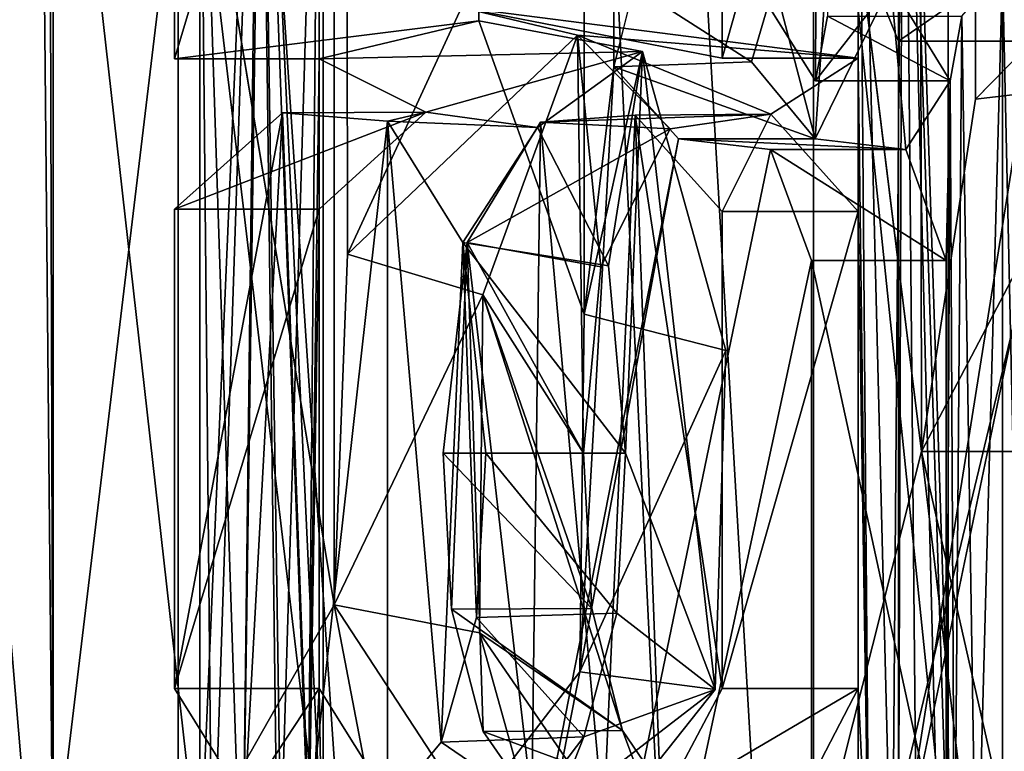
# Model space of a CAD drawing. Units: millimetres. Extents: x -71 to 200, y 47 to 1037.
# Drawn here: x 10 to 11, y 647 to 648 of the extents above; entities that cross this region are included whole.
import ezdxf

# ---------------------------------------------------------------- set-up
doc = ezdxf.new("R2010")
doc.units = ezdxf.units.MM
doc.header["$LTSCALE"] = 81.481481
for name, color, linetype in [('449', 7, 'CONTINUOUS'), ('453', 7, 'CONTINUOUS'), ('455', 7, 'CONTINUOUS'), ('456', 7, 'CONTINUOUS'), ('458', 7, 'CONTINUOUS'), ('459', 7, 'CONTINUOUS'), ('460', 7, 'CONTINUOUS'), ('482', 7, 'CONTINUOUS'), ('483', 7, 'CONTINUOUS'), ('561', 7, 'CONTINUOUS'), ('563', 7, 'CONTINUOUS'), ('564', 7, 'CONTINUOUS'), ('566', 7, 'CONTINUOUS'), ('567', 7, 'CONTINUOUS'), ('568', 7, 'CONTINUOUS'), ('581', 7, 'CONTINUOUS'), ('582', 7, 'CONTINUOUS'), ('583', 7, 'CONTINUOUS'), ('584', 7, 'CONTINUOUS'), ('588', 7, 'CONTINUOUS'), ('589', 7, 'CONTINUOUS'), ('603', 7, 'CONTINUOUS'), ('607', 7, 'CONTINUOUS'), ('612', 7, 'CONTINUOUS'), ('71', 7, 'CONTINUOUS'), ('76', 7, 'CONTINUOUS')]:
    doc.layers.add(name, color=color, linetype=linetype)

msp = doc.modelspace()

# ---------------------------------------------------------------- linework, layer by layer
at = {"layer": '449', "color": 253, "linetype": 'Continuous', "true_color": 0xa59e96}
for points in [[(10.3663, 648.743, -229.75), (10.4412, 648.852, -229.6416), (10.3663, 647.115, -229.75), (10.3663, 648.743, -229.75)], [(10.3663, 647.115, -229.75), (10.4412, 648.852, -229.6416), (10.3815, 647.0619, -229.7283), (10.3663, 647.115, -229.75)], [(10.3815, 647.0619, -229.7283), (10.4412, 648.852, -229.6416), (10.419, 647.039, -229.674), (10.3815, 647.0619, -229.7283)], [(10.419, 647.039, -229.674), (10.4412, 648.852, -229.6416), (10.4642, 647.039, -229.608), (10.419, 647.039, -229.674)], [(10.4412, 648.852, -229.6416), (10.5154, 648.743, -229.532), (10.4642, 647.039, -229.608), (10.4412, 648.852, -229.6416)], [(11.1888, 648.743, -216.598), (11.2311, 647.039, -216.679), (11.2456, 648.852, -216.707), (11.1888, 648.743, -216.598)], [(11.2625, 647.039, -216.74), (11.2456, 648.852, -216.707), (11.2311, 647.039, -216.679), (11.2625, 647.039, -216.74)], [(11.3011, 648.743, -216.816), (11.2456, 648.852, -216.707), (11.3011, 647.115, -216.816), (11.3011, 648.743, -216.816)], [(11.3011, 647.115, -216.816), (11.2456, 648.852, -216.707), (11.2904, 647.0625, -216.795), (11.3011, 647.115, -216.816)], [(11.2904, 647.0625, -216.795), (11.2456, 648.852, -216.707), (11.2625, 647.039, -216.74), (11.2904, 647.0625, -216.795)], [(10.4432, 648.7545, -215.3612), (10.3663, 648.642, -215.25), (10.419, 647.039, -215.326), (10.4432, 648.7545, -215.3612)], [(10.4689, 647.039, -215.399), (10.4432, 648.7545, -215.3612), (10.419, 647.039, -215.326), (10.4689, 647.039, -215.399)], [(10.5201, 648.642, -215.475), (10.4432, 648.7545, -215.3612), (10.5201, 647.115, -215.475), (10.5201, 648.642, -215.475)], [(10.5201, 647.115, -215.475), (10.4432, 648.7545, -215.3612), (10.5056, 647.0619, -215.4534), (10.5201, 647.115, -215.475)], [(10.5056, 647.0619, -215.4534), (10.4432, 648.7545, -215.3612), (10.4689, 647.039, -215.399), (10.5056, 647.0619, -215.4534)], [(10.5009, 647.062, -229.5535), (10.4642, 647.039, -229.608), (10.5154, 648.743, -229.532), (10.5009, 647.062, -229.5535)], [(10.5154, 648.141, -229.532), (10.5009, 647.062, -229.5535), (10.5154, 648.743, -229.532), (10.5154, 648.141, -229.532)], [(11.2025, 647.0626, -216.624), (11.2311, 647.039, -216.679), (11.1888, 648.743, -216.598), (11.2025, 647.0626, -216.624)], [(11.1888, 648.142, -216.598), (11.2025, 647.0626, -216.624), (11.1888, 648.743, -216.598), (11.1888, 648.142, -216.598)], [(10.3663, 648.642, -215.25), (10.3663, 647.115, -215.25), (10.3814, 647.0619, -215.2716), (10.3663, 648.642, -215.25)], [(10.419, 647.039, -215.326), (10.3663, 648.642, -215.25), (10.3814, 647.0619, -215.2716), (10.419, 647.039, -215.326)], [(11.0841, 648.2354, -228.5963), (11.1501, 648.2647, -228.4748), (11.1349, 648.041, -228.503), (11.0841, 648.2354, -228.5963)], [(11.1501, 648.2647, -228.4748), (11.2297, 648.2349, -228.3238), (11.1349, 648.041, -228.503), (11.1501, 648.2647, -228.4748)], [(11.3693, 648.2534, -228.0461), (11.3365, 647.039, -228.113), (11.3184, 648.1945, -228.1495), (11.3693, 648.2534, -228.0461)], [(11.369, 647.039, -228.047), (11.3365, 647.039, -228.113), (11.3693, 648.2534, -228.0461), (11.369, 647.039, -228.047)], [(11.3955, 647.0624, -227.9922), (11.369, 647.039, -228.047), (11.3693, 648.2534, -228.0461), (11.3955, 647.0624, -227.9922)], [(11.4057, 648.163, -227.971), (11.3955, 647.0624, -227.9922), (11.3693, 648.2534, -228.0461), (11.4057, 648.163, -227.971)], [(11.0554, 648.1374, -228.6482), (11.0841, 648.2354, -228.5963), (11.1349, 648.041, -228.503), (11.0554, 648.1374, -228.6482)], [(11.1349, 648.041, -228.503), (11.2297, 648.2349, -228.3238), (11.2482, 648.0275, -228.288), (11.1349, 648.041, -228.503)], [(11.2297, 648.2349, -228.3238), (11.3036, 648.1133, -228.179), (11.2482, 648.0275, -228.288), (11.2297, 648.2349, -228.3238)], [(11.3184, 648.1945, -228.1495), (11.3092, 647.0625, -228.1679), (11.3036, 648.1133, -228.179), (11.3184, 648.1945, -228.1495)], [(11.3365, 647.039, -228.113), (11.3092, 647.0625, -228.1679), (11.3184, 648.1945, -228.1495), (11.3365, 647.039, -228.113)], [(10.838, 648.1705, -215.9762), (10.7197, 647.8461, -215.7835), (10.8457, 647.648, -215.989), (10.838, 648.1705, -215.9762)], [(11.1888, 648.142, -216.598), (10.838, 648.1705, -215.9762), (11.0798, 648.072, -216.3959), (11.1888, 648.142, -216.598)], [(11.0798, 648.072, -216.3959), (10.838, 648.1705, -215.9762), (10.9539, 648.0533, -216.1726), (11.0798, 648.072, -216.3959)], [(10.9539, 648.0533, -216.1726), (10.838, 648.1705, -215.9762), (10.8674, 647.8812, -216.0253), (10.9539, 648.0533, -216.1726)], [(10.8674, 647.8812, -216.0253), (10.838, 648.1705, -215.9762), (10.8457, 647.648, -215.989), (10.8674, 647.8812, -216.0253)], [(10.5009, 647.062, -229.5535), (10.5154, 648.141, -229.532), (10.5154, 647.953, -229.532), (10.5009, 647.062, -229.5535)], [(10.5154, 648.141, -229.532), (10.9191, 648.15, -228.8871), (10.6487, 648.0745, -229.3284), (10.5154, 648.141, -229.532)], [(10.5154, 647.953, -229.532), (10.5154, 648.141, -229.532), (10.6487, 648.0745, -229.3284), (10.5154, 647.953, -229.532)], [(10.6487, 648.0745, -229.3284), (10.9191, 648.15, -228.8871), (10.7883, 648.055, -229.1056), (10.6487, 648.0745, -229.3284)], [(10.7883, 648.055, -229.1056), (10.9191, 648.15, -228.8871), (10.877, 647.8823, -228.9586), (10.7883, 648.055, -229.1056)], [(10.877, 647.8823, -228.9586), (10.9191, 648.15, -228.8871), (10.8981, 647.648, -228.923), (10.877, 647.8823, -228.9586)], [(10.9191, 648.15, -228.8871), (11.0102, 647.3527, -228.7289), (10.8981, 647.648, -228.923), (10.9191, 648.15, -228.8871)], [(11.0235, 647.7766, -228.7053), (11.0102, 647.3527, -228.7289), (10.9191, 648.15, -228.8871), (11.0235, 647.7766, -228.7053)], [(11.1888, 647.95, -216.598), (11.1888, 648.142, -216.598), (11.0798, 648.072, -216.3959), (11.1888, 647.95, -216.598)], [(11.2025, 647.0626, -216.624), (11.1888, 648.142, -216.598), (11.1888, 647.95, -216.598), (11.2025, 647.0626, -216.624)], [(11.2482, 648.0275, -228.288), (11.3036, 648.1133, -228.179), (11.2986, 647.889, -228.189), (11.2482, 648.0275, -228.288)], [(11.2986, 647.889, -228.189), (11.3036, 648.1133, -228.179), (11.2986, 647.115, -228.189), (11.2986, 647.889, -228.189)], [(11.2986, 647.115, -228.189), (11.3036, 648.1133, -228.179), (11.3092, 647.0625, -228.1679), (11.2986, 647.115, -228.189)], [(10.5154, 647.354, -229.532), (10.5009, 647.062, -229.5535), (10.5154, 647.953, -229.532), (10.5154, 647.354, -229.532)], [(11.1888, 647.354, -216.598), (11.2025, 647.0626, -216.624), (11.1888, 647.95, -216.598), (11.1888, 647.354, -216.598)], [(10.7197, 647.8461, -215.7835), (10.7156, 647.4236, -215.777), (10.8941, 647.3013, -216.0704), (10.7197, 647.8461, -215.7835)], [(10.8457, 647.648, -215.989), (10.7197, 647.8461, -215.7835), (10.8559, 647.454, -216.006), (10.8457, 647.648, -215.989)], [(10.8559, 647.454, -216.006), (10.7197, 647.8461, -215.7835), (10.8941, 647.3013, -216.0704), (10.8559, 647.454, -216.006)], [(10.8981, 647.648, -228.923), (11.0102, 647.3527, -228.7289), (10.8873, 647.4481, -228.9412), (10.8981, 647.648, -228.923)], [(10.8873, 647.4481, -228.9412), (11.0102, 647.3527, -228.7289), (10.8461, 647.2935, -229.0103), (10.8873, 647.4481, -228.9412)], [(10.7156, 647.4236, -215.777), (11.0067, 647, -216.265), (10.8941, 647.3013, -216.0704), (10.7156, 647.4236, -215.777)], [(10.5192, 647.1366, -229.5263), (10.5009, 647.062, -229.5535), (10.5154, 647.354, -229.532), (10.5192, 647.1366, -229.5263)], [(10.5192, 647.1366, -229.5263), (10.5154, 647.354, -229.532), (10.6045, 647.2114, -229.3969), (10.5192, 647.1366, -229.5263)], [(11.1884, 647.1376, -216.5972), (11.1888, 647.354, -216.598), (11.1139, 647.2095, -216.4582), (11.1884, 647.1376, -216.5972)], [(11.1884, 647.1376, -216.5972), (11.2025, 647.0626, -216.624), (11.1888, 647.354, -216.598), (11.1884, 647.1376, -216.5972)], [(11.0102, 647.3527, -228.7289), (10.73, 647, -229.2), (10.8461, 647.2935, -229.0103), (11.0102, 647.3527, -228.7289)], [(10.8461, 647.2935, -229.0103), (10.73, 647, -229.2), (10.7817, 647.209, -229.1165), (10.8461, 647.2935, -229.0103)], [(10.8941, 647.3013, -216.0704), (11.0067, 647, -216.265), (10.954, 647.2141, -216.1729), (10.8941, 647.3013, -216.0704)]]:
    msp.add_3dface(points, dxfattribs=at)
at = {"layer": '453', "color": 253, "linetype": 'Continuous', "true_color": 0xa59e96}
for points in [[(11.3011, 648.743, -216.816), (11.3011, 647.115, -216.816), (11.1329, 648.743, -216.816), (11.3011, 648.743, -216.816)], [(11.3011, 647.115, -216.816), (11.1329, 647.115, -216.816), (11.1329, 648.743, -216.816), (11.3011, 647.115, -216.816)]]:
    msp.add_3dface(points, dxfattribs=at)
at = {"layer": '455', "color": 253, "linetype": 'Continuous', "true_color": 0xa59e96}
for points in [[(11.1888, 648.142, -216.598), (11.1888, 648.743, -216.598), (11.0189, 648.142, -216.598), (11.1888, 648.142, -216.598)], [(11.1888, 648.743, -216.598), (11.0189, 648.743, -216.598), (11.0189, 648.142, -216.598), (11.1888, 648.743, -216.598)]]:
    msp.add_3dface(points, dxfattribs=at)
at = {"layer": '456', "color": 253, "linetype": 'Continuous', "true_color": 0xa59e96}
for points in [[(10.5506, 647.897, -215.7966), (10.838, 648.1705, -215.9762), (10.6932, 648.205, -216.0265), (10.5506, 647.897, -215.7966)], [(10.838, 648.1705, -215.9762), (11.1888, 648.142, -216.598), (10.6932, 648.205, -216.0265), (10.838, 648.1705, -215.9762)], [(11.1888, 648.142, -216.598), (11.0189, 648.142, -216.598), (10.6932, 648.205, -216.0265), (11.1888, 648.142, -216.598)], [(10.7197, 647.8461, -215.7835), (10.838, 648.1705, -215.9762), (10.5506, 647.897, -215.7966), (10.7197, 647.8461, -215.7835)], [(10.5341, 647.4584, -215.7708), (10.7197, 647.8461, -215.7835), (10.5506, 647.897, -215.7966), (10.5341, 647.4584, -215.7708)], [(10.7156, 647.4236, -215.777), (10.7197, 647.8461, -215.7835), (10.5341, 647.4584, -215.7708), (10.7156, 647.4236, -215.777)], [(10.834, 647, -216.265), (10.7156, 647.4236, -215.777), (10.5341, 647.4584, -215.7708), (10.834, 647, -216.265)], [(11.0067, 647, -216.265), (10.7156, 647.4236, -215.777), (10.834, 647, -216.265), (11.0067, 647, -216.265)]]:
    msp.add_3dface(points, dxfattribs=at)
at = {"layer": '458', "color": 253, "linetype": 'Continuous', "true_color": 0xa59e96}
for points in [[(11.1888, 647.354, -216.598), (11.1888, 647.95, -216.598), (11.0189, 647.354, -216.598), (11.1888, 647.354, -216.598)], [(11.0189, 647.354, -216.598), (11.1888, 647.95, -216.598), (11.0189, 647.95, -216.598), (11.0189, 647.354, -216.598)]]:
    msp.add_3dface(points, dxfattribs=at)
at = {"layer": '459', "color": 253, "linetype": 'Continuous', "true_color": 0xa59e96}
for points in [[(10.8457, 647.648, -215.989), (10.8559, 647.454, -216.006), (10.6704, 647.648, -215.989), (10.8457, 647.648, -215.989)], [(10.6704, 647.648, -215.989), (10.8559, 647.454, -216.006), (10.6808, 647.4532, -216.0061), (10.6704, 647.648, -215.989)], [(10.8559, 647.454, -216.006), (10.8941, 647.3013, -216.0704), (10.6808, 647.4532, -216.0061), (10.8559, 647.454, -216.006)], [(10.6808, 647.4532, -216.0061), (10.8941, 647.3013, -216.0704), (10.72, 647.3004, -216.0711), (10.6808, 647.4532, -216.0061)], [(11.1139, 647.2095, -216.4582), (11.1888, 647.354, -216.598), (10.9423, 647.2091, -216.4571), (11.1139, 647.2095, -216.4582)], [(11.1888, 647.354, -216.598), (11.0189, 647.354, -216.598), (10.9423, 647.2091, -216.4571), (11.1888, 647.354, -216.598)], [(10.8941, 647.3013, -216.0704), (10.954, 647.2141, -216.1729), (10.72, 647.3004, -216.0711), (10.8941, 647.3013, -216.0704)], [(10.72, 647.3004, -216.0711), (10.954, 647.2141, -216.1729), (10.781, 647.2129, -216.1739), (10.72, 647.3004, -216.0711)]]:
    msp.add_3dface(points, dxfattribs=at)
at = {"layer": '460', "color": 253, "linetype": 'Continuous', "true_color": 0xa59e96}
for points in [[(11.0798, 648.072, -216.3959), (10.9539, 648.0533, -216.1726), (10.792, 648.062, -216.1926), (11.0798, 648.072, -216.3959)], [(10.91, 648.0705, -216.399), (11.0798, 648.072, -216.3959), (10.792, 648.062, -216.1926), (10.91, 648.0705, -216.399)], [(11.0189, 647.95, -216.598), (11.0798, 648.072, -216.3959), (10.91, 648.0705, -216.399), (11.0189, 647.95, -216.598)], [(11.1888, 647.95, -216.598), (11.0798, 648.072, -216.3959), (11.0189, 647.95, -216.598), (11.1888, 647.95, -216.598)], [(10.792, 648.062, -216.1926), (10.9539, 648.0533, -216.1726), (10.7004, 647.9116, -216.0385), (10.792, 648.062, -216.1926)], [(10.9539, 648.0533, -216.1726), (10.8674, 647.8812, -216.0253), (10.7004, 647.9116, -216.0385), (10.9539, 648.0533, -216.1726)], [(10.8457, 647.648, -215.989), (10.6704, 647.648, -215.989), (10.7004, 647.9116, -216.0385), (10.8457, 647.648, -215.989)], [(10.8674, 647.8812, -216.0253), (10.8457, 647.648, -215.989), (10.7004, 647.9116, -216.0385), (10.8674, 647.8812, -216.0253)]]:
    msp.add_3dface(points, dxfattribs=at)
at = {"layer": '482', "color": 253, "linetype": 'Continuous', "true_color": 0xa59e96}
for points in [[(11.3356, 648.0905, -217.2317), (11.5093, 648.111, -217.2504), (11.5106, 648.2703, -217.6261), (11.3356, 648.0905, -217.2317)], [(11.4343, 647.65, -217.089), (11.5093, 648.111, -217.2504), (11.2681, 647.65, -217.089), (11.4343, 647.65, -217.089)], [(11.2681, 647.65, -217.089), (11.5093, 648.111, -217.2504), (11.3356, 648.0905, -217.2317), (11.2681, 647.65, -217.089)]]:
    msp.add_3dface(points, dxfattribs=at)
at = {"layer": '483', "color": 253, "linetype": 'Continuous', "true_color": 0xa59e96}
msp.add_3dface([(11.4343, 647.65, -217.089), (11.2681, 647.65, -217.089), (11.4004, 647.0648, -217.3736), (11.4343, 647.65, -217.089)], dxfattribs=at)
at = {"layer": '561', "color": 253, "linetype": 'Continuous', "true_color": 0xa59e96}
for points in [[(10.3663, 648.743, -229.75), (10.3663, 647.115, -229.75), (10.1827, 648.743, -229.75), (10.3663, 648.743, -229.75)], [(10.3663, 647.115, -229.75), (10.1827, 647.115, -229.75), (10.1827, 648.743, -229.75), (10.3663, 647.115, -229.75)]]:
    msp.add_3dface(points, dxfattribs=at)
at = {"layer": '563', "color": 253, "linetype": 'Continuous', "true_color": 0xa59e96}
for points in [[(10.5154, 648.141, -229.532), (10.5154, 648.743, -229.532), (10.3345, 648.141, -229.532), (10.5154, 648.141, -229.532)], [(10.5154, 648.743, -229.532), (10.3345, 648.743, -229.532), (10.3345, 648.141, -229.532), (10.5154, 648.743, -229.532)]]:
    msp.add_3dface(points, dxfattribs=at)
at = {"layer": '564', "color": 253, "linetype": 'Continuous', "true_color": 0xa59e96}
for points in [[(10.5154, 648.141, -229.532), (10.3345, 648.141, -229.532), (10.7147, 648.1885, -228.9377), (10.5154, 648.141, -229.532)], [(10.9191, 648.15, -228.8871), (10.5154, 648.141, -229.532), (10.7147, 648.1885, -228.9377), (10.9191, 648.15, -228.8871)], [(10.8463, 647.8217, -228.7135), (10.9191, 648.15, -228.8871), (10.7147, 648.1885, -228.9377), (10.8463, 647.8217, -228.7135)], [(11.0235, 647.7766, -228.7053), (10.9191, 648.15, -228.8871), (10.8463, 647.8217, -228.7135), (11.0235, 647.7766, -228.7053)], [(10.841, 647.3746, -228.7227), (11.0235, 647.7766, -228.7053), (10.8463, 647.8217, -228.7135), (10.841, 647.3746, -228.7227)], [(11.0102, 647.3527, -228.7289), (11.0235, 647.7766, -228.7053), (10.841, 647.3746, -228.7227), (11.0102, 647.3527, -228.7289)], [(10.5527, 647, -229.2), (11.0102, 647.3527, -228.7289), (10.841, 647.3746, -228.7227), (10.5527, 647, -229.2)], [(10.73, 647, -229.2), (11.0102, 647.3527, -228.7289), (10.5527, 647, -229.2), (10.73, 647, -229.2)]]:
    msp.add_3dface(points, dxfattribs=at)
at = {"layer": '566', "color": 253, "linetype": 'Continuous', "true_color": 0xa59e96}
for points in [[(10.5154, 647.354, -229.532), (10.5154, 647.953, -229.532), (10.3345, 647.354, -229.532), (10.5154, 647.354, -229.532)], [(10.3345, 647.354, -229.532), (10.5154, 647.953, -229.532), (10.3345, 647.953, -229.532), (10.3345, 647.354, -229.532)]]:
    msp.add_3dface(points, dxfattribs=at)
at = {"layer": '567', "color": 253, "linetype": 'Continuous', "true_color": 0xa59e96}
for points in [[(10.7236, 647.648, -228.923), (10.8873, 647.4481, -228.9412), (10.7119, 647.4426, -228.9424), (10.7236, 647.648, -228.923)], [(10.8981, 647.648, -228.923), (10.8873, 647.4481, -228.9412), (10.7236, 647.648, -228.923), (10.8981, 647.648, -228.923)], [(10.7119, 647.4426, -228.9424), (10.8461, 647.2935, -229.0103), (10.6678, 647.2869, -229.0152), (10.7119, 647.4426, -228.9424)], [(10.8873, 647.4481, -228.9412), (10.8461, 647.2935, -229.0103), (10.7119, 647.4426, -228.9424), (10.8873, 647.4481, -228.9412)], [(10.5154, 647.354, -229.532), (10.3345, 647.354, -229.532), (10.4225, 647.2129, -229.4008), (10.5154, 647.354, -229.532)], [(10.6045, 647.2114, -229.3969), (10.5154, 647.354, -229.532), (10.4225, 647.2129, -229.4008), (10.6045, 647.2114, -229.3969)], [(10.8461, 647.2935, -229.0103), (10.7817, 647.209, -229.1165), (10.6678, 647.2869, -229.0152), (10.8461, 647.2935, -229.0103)], [(10.6678, 647.2869, -229.0152), (10.7817, 647.209, -229.1165), (10.6007, 647.2058, -229.1239), (10.6678, 647.2869, -229.0152)]]:
    msp.add_3dface(points, dxfattribs=at)
at = {"layer": '568', "color": 253, "linetype": 'Continuous', "true_color": 0xa59e96}
for points in [[(10.5154, 647.953, -229.532), (10.6487, 648.0745, -229.3284), (10.3345, 647.953, -229.532), (10.5154, 647.953, -229.532)], [(10.3345, 647.953, -229.532), (10.6487, 648.0745, -229.3284), (10.4695, 648.0736, -229.3293), (10.3345, 647.953, -229.532)], [(10.4695, 648.0736, -229.3293), (10.6487, 648.0745, -229.3284), (10.6008, 648.063, -229.1236), (10.4695, 648.0736, -229.3293)], [(10.6487, 648.0745, -229.3284), (10.7883, 648.055, -229.1056), (10.6008, 648.063, -229.1236), (10.6487, 648.0745, -229.3284)], [(10.6008, 648.063, -229.1236), (10.7883, 648.055, -229.1056), (10.6947, 647.9114, -228.971), (10.6008, 648.063, -229.1236)], [(10.7883, 648.055, -229.1056), (10.877, 647.8823, -228.9586), (10.6947, 647.9114, -228.971), (10.7883, 648.055, -229.1056)], [(10.877, 647.8823, -228.9586), (10.8981, 647.648, -228.923), (10.6947, 647.9114, -228.971), (10.877, 647.8823, -228.9586)], [(10.8981, 647.648, -228.923), (10.7236, 647.648, -228.923), (10.6947, 647.9114, -228.971), (10.8981, 647.648, -228.923)]]:
    msp.add_3dface(points, dxfattribs=at)
at = {"layer": '581', "color": 253, "linetype": 'Continuous', "true_color": 0xa59e96}
for points in [[(10.9087, 648.2314, -228.6032), (11.0554, 648.1374, -228.6482), (10.8835, 648.1308, -228.6482), (10.9087, 648.2314, -228.6032)], [(11.0841, 648.2354, -228.5963), (11.0554, 648.1374, -228.6482), (10.9087, 648.2314, -228.6032), (11.0841, 648.2354, -228.5963)], [(11.1355, 648.1133, -228.179), (11.2297, 648.2349, -228.3238), (11.0585, 648.2366, -228.3274), (11.1355, 648.1133, -228.179)], [(11.3036, 648.1133, -228.179), (11.2297, 648.2349, -228.3238), (11.1355, 648.1133, -228.179), (11.3036, 648.1133, -228.179)], [(11.0554, 648.1374, -228.6482), (11.1349, 648.041, -228.503), (10.8835, 648.1308, -228.6482), (11.0554, 648.1374, -228.6482)], [(11.1349, 648.041, -228.503), (10.9642, 648.041, -228.503), (10.8835, 648.1308, -228.6482), (11.1349, 648.041, -228.503)]]:
    msp.add_3dface(points, dxfattribs=at)
at = {"layer": '582', "color": 253, "linetype": 'Continuous', "true_color": 0xa59e96}
for points in [[(11.1505, 648.1945, -228.1495), (11.3036, 648.1133, -228.179), (11.1355, 648.1133, -228.179), (11.1505, 648.1945, -228.1495)], [(11.3184, 648.1945, -228.1495), (11.3036, 648.1133, -228.179), (11.1505, 648.1945, -228.1495), (11.3184, 648.1945, -228.1495)]]:
    msp.add_3dface(points, dxfattribs=at)
at = {"layer": '583', "color": 253, "linetype": 'Continuous', "true_color": 0xa59e96}
for points in [[(11.2391, 648.163, -227.971), (11.3693, 648.2534, -228.0461), (11.2026, 648.2533, -228.0454), (11.2391, 648.163, -227.971)], [(11.4057, 648.163, -227.971), (11.3693, 648.2534, -228.0461), (11.2391, 648.163, -227.971), (11.4057, 648.163, -227.971)]]:
    msp.add_3dface(points, dxfattribs=at)
at = {"layer": '584', "color": 253, "linetype": 'Continuous', "true_color": 0xa59e96}
for points in [[(11.4057, 647.115, -227.971), (11.4057, 648.163, -227.971), (11.2391, 647.115, -227.971), (11.4057, 647.115, -227.971)], [(11.4057, 648.163, -227.971), (11.2391, 648.163, -227.971), (11.2391, 647.115, -227.971), (11.4057, 648.163, -227.971)]]:
    msp.add_3dface(points, dxfattribs=at)
at = {"layer": '588', "color": 253, "linetype": 'Continuous', "true_color": 0xa59e96}
for points in [[(11.2986, 647.889, -228.189), (11.2986, 647.115, -228.189), (11.1304, 647.889, -228.189), (11.2986, 647.889, -228.189)], [(11.2986, 647.115, -228.189), (11.1304, 647.115, -228.189), (11.1304, 647.889, -228.189), (11.2986, 647.115, -228.189)]]:
    msp.add_3dface(points, dxfattribs=at)
at = {"layer": '589', "color": 253, "linetype": 'Continuous', "true_color": 0xa59e96}
for points in [[(11.1349, 648.041, -228.503), (11.2482, 648.0275, -228.288), (10.9642, 648.041, -228.503), (11.1349, 648.041, -228.503)], [(10.9642, 648.041, -228.503), (11.2482, 648.0275, -228.288), (11.0791, 648.0276, -228.2882), (10.9642, 648.041, -228.503)], [(11.2482, 648.0275, -228.288), (11.2986, 647.889, -228.189), (11.0791, 648.0276, -228.2882), (11.2482, 648.0275, -228.288)], [(11.2986, 647.889, -228.189), (11.1304, 647.889, -228.189), (11.0791, 648.0276, -228.2882), (11.2986, 647.889, -228.189)]]:
    msp.add_3dface(points, dxfattribs=at)
at = {"layer": '603', "color": 253, "linetype": 'Continuous', "true_color": 0xa59e96}
for points in [[(10.3663, 647.115, -215.25), (10.3663, 648.642, -215.25), (10.1827, 647.115, -215.25), (10.3663, 647.115, -215.25)], [(10.1827, 647.115, -215.25), (10.3663, 648.642, -215.25), (10.1827, 648.642, -215.25), (10.1827, 647.115, -215.25)]]:
    msp.add_3dface(points, dxfattribs=at)
at = {"layer": '607', "color": 253, "linetype": 'Continuous', "true_color": 0xa59e96}
for points in [[(10.5201, 648.642, -215.475), (10.5201, 647.115, -215.475), (10.3392, 648.642, -215.475), (10.5201, 648.642, -215.475)], [(10.5201, 647.115, -215.475), (10.3392, 647.115, -215.475), (10.3392, 648.642, -215.475), (10.5201, 647.115, -215.475)]]:
    msp.add_3dface(points, dxfattribs=at)
at = {"layer": '612', "color": 254, "linetype": 'Continuous', "true_color": 0xe6e6e6}
for points in [[(11.1329, 648.743, -216.816), (11.2681, 647.65, -217.089), (10.9832, 814.5, -216.5319), (11.1329, 648.743, -216.816)], [(11.8034, 648.0558, -218.3854), (11.8281, 648.185, -218.457), (10.9832, 814.5, -216.5319), (11.8034, 648.0558, -218.3854)], [(10.9832, 814.5, -216.5319), (11.8281, 648.185, -218.457), (11.8472, 754.5, -218.5134), (10.9832, 814.5, -216.5319)], [(11.7928, 647.5573, -218.3552), (11.8034, 648.0558, -218.3854), (10.9832, 814.5, -216.5319), (11.7928, 647.5573, -218.3552)], [(11.7768, 647.374, -218.31), (11.7928, 647.5573, -218.3552), (10.9832, 814.5, -216.5319), (11.7768, 647.374, -218.31)], [(11.7116, 647.743, -218.131), (11.7768, 647.374, -218.31), (10.9832, 814.5, -216.5319), (11.7116, 647.743, -218.131)], [(11.662, 648.1259, -218.0004), (11.7116, 647.743, -218.131), (10.9832, 814.5, -216.5319), (11.662, 648.1259, -218.0004)], [(11.2681, 647.65, -217.089), (11.3356, 648.0905, -217.2317), (10.9832, 814.5, -216.5319), (11.2681, 647.65, -217.089)], [(11.3356, 648.0905, -217.2317), (11.5106, 648.2703, -217.6261), (10.9832, 814.5, -216.5319), (11.3356, 648.0905, -217.2317)], [(11.5106, 648.2703, -217.6261), (11.662, 648.1259, -218.0004), (10.9832, 814.5, -216.5319), (11.5106, 648.2703, -217.6261)], [(11.1355, 648.1133, -228.179), (11.0585, 648.2366, -228.3274), (11.8472, 814.5, -226.4866), (11.1355, 648.1133, -228.179)], [(11.1505, 648.1945, -228.1495), (11.1355, 648.1133, -228.179), (11.8472, 814.5, -226.4866), (11.1505, 648.1945, -228.1495)], [(11.2391, 648.163, -227.971), (11.2026, 648.2533, -228.0454), (11.8472, 814.5, -226.4866), (11.2391, 648.163, -227.971)], [(11.3862, 647.822, -227.658), (11.2391, 647.115, -227.971), (11.8472, 814.5, -226.4866), (11.3862, 647.822, -227.658)], [(11.2391, 647.115, -227.971), (11.2391, 648.163, -227.971), (11.8472, 814.5, -226.4866), (11.2391, 647.115, -227.971)], [(10.9832, 754.5, -228.4681), (10.8835, 648.1308, -228.6482), (10.8679, 753.7175, -228.6756), (10.9832, 754.5, -228.4681)], [(10.9087, 648.2314, -228.6032), (10.8835, 648.1308, -228.6482), (10.9832, 754.5, -228.4681), (10.9087, 648.2314, -228.6032)], [(10.8679, 753.7175, -228.6756), (10.7147, 648.1885, -228.9377), (10.5014, 753.1191, -229.2802), (10.8679, 753.7175, -228.6756)], [(10.6932, 648.205, -216.0265), (11.0189, 648.142, -216.598), (10.8684, 753.7189, -216.3252), (10.6932, 648.205, -216.0265)], [(10.8463, 647.8217, -228.7135), (10.7147, 648.1885, -228.9377), (10.8679, 753.7175, -228.6756), (10.8463, 647.8217, -228.7135)], [(10.8835, 648.1308, -228.6482), (10.8463, 647.8217, -228.7135), (10.8679, 753.7175, -228.6756), (10.8835, 648.1308, -228.6482)], [(11.0189, 648.142, -216.598), (11.0189, 648.743, -216.598), (10.8684, 753.7189, -216.3252), (11.0189, 648.142, -216.598)], [(10.1827, 647.115, -215.25), (9.1608, 753.2193, -213.9953), (8.8388, 637.2, -213.6612), (10.1827, 647.115, -215.25)], [(9.1608, 753.2193, -213.9953), (10.1827, 647.115, -215.25), (9.8642, 752.9201, -214.8223), (9.1608, 753.2193, -213.9953)], [(10.3345, 648.141, -229.532), (10.3345, 648.743, -229.532), (10.5014, 753.1191, -229.2802), (10.3345, 648.141, -229.532)], [(10.7147, 648.1885, -228.9377), (10.3345, 648.141, -229.532), (10.5014, 753.1191, -229.2802), (10.7147, 648.1885, -228.9377)], [(10.3392, 648.642, -215.475), (10.5341, 647.4584, -215.7708), (10.5018, 753.1195, -215.7204), (10.3392, 648.642, -215.475)], [(10.5341, 647.4584, -215.7708), (10.5506, 647.897, -215.7966), (10.5018, 753.1195, -215.7204), (10.5341, 647.4584, -215.7708)], [(10.5506, 647.897, -215.7966), (10.6932, 648.205, -216.0265), (10.5018, 753.1195, -215.7204), (10.5506, 647.897, -215.7966)], [(9.8629, 752.9203, -230.1794), (10.1827, 648.743, -229.75), (8.8388, 637.2, -231.3388), (9.8629, 752.9203, -230.1794)], [(10.1827, 647.115, -215.25), (10.1827, 648.642, -215.25), (9.8642, 752.9201, -214.8223), (10.1827, 647.115, -215.25)], [(10.1827, 648.743, -229.75), (10.1827, 647.115, -229.75), (8.8388, 637.2, -231.3388), (10.1827, 648.743, -229.75)], [(11.1329, 648.743, -216.816), (11.1329, 647.115, -216.816), (11.2681, 647.65, -217.089), (11.1329, 648.743, -216.816)], [(10.3392, 647.115, -215.475), (10.5341, 647.4584, -215.7708), (10.3392, 648.642, -215.475), (10.3392, 647.115, -215.475)], [(10.841, 647.3746, -228.7227), (10.8463, 647.8217, -228.7135), (10.8835, 648.1308, -228.6482), (10.841, 647.3746, -228.7227)], [(10.9642, 648.041, -228.503), (10.841, 647.3746, -228.7227), (10.8835, 648.1308, -228.6482), (10.9642, 648.041, -228.503)], [(10.3345, 647.354, -229.532), (10.3345, 647.953, -229.532), (10.4695, 648.0736, -229.3293), (10.3345, 647.354, -229.532)], [(10.4225, 647.2129, -229.4008), (10.3345, 647.354, -229.532), (10.4695, 648.0736, -229.3293), (10.4225, 647.2129, -229.4008)], [(10.5024, 647.1858, -229.2787), (10.4225, 647.2129, -229.4008), (10.4695, 648.0736, -229.3293), (10.5024, 647.1858, -229.2787)], [(10.5024, 647.1858, -229.2787), (10.4695, 648.0736, -229.3293), (10.6008, 648.063, -229.1236), (10.5024, 647.1858, -229.2787)], [(10.8707, 647.1852, -216.3292), (10.91, 648.0705, -216.399), (10.792, 648.062, -216.1926), (10.8707, 647.1852, -216.3292)], [(10.8707, 647.1852, -216.3292), (10.9423, 647.2091, -216.4571), (10.91, 648.0705, -216.399), (10.8707, 647.1852, -216.3292)], [(11.0189, 647.354, -216.598), (11.0189, 647.95, -216.598), (10.91, 648.0705, -216.399), (11.0189, 647.354, -216.598)], [(10.9423, 647.2091, -216.4571), (11.0189, 647.354, -216.598), (10.91, 648.0705, -216.399), (10.9423, 647.2091, -216.4571)], [(10.6007, 647.2058, -229.1239), (10.5024, 647.1858, -229.2787), (10.6008, 648.063, -229.1236), (10.6007, 647.2058, -229.1239)], [(10.6678, 647.2869, -229.0152), (10.6007, 647.2058, -229.1239), (10.6008, 648.063, -229.1236), (10.6678, 647.2869, -229.0152)], [(10.6678, 647.2869, -229.0152), (10.6008, 648.063, -229.1236), (10.6947, 647.9114, -228.971), (10.6678, 647.2869, -229.0152)], [(10.781, 647.2129, -216.1739), (10.792, 648.062, -216.1926), (10.7004, 647.9116, -216.0385), (10.781, 647.2129, -216.1739)], [(10.781, 647.2129, -216.1739), (10.8707, 647.1852, -216.3292), (10.792, 648.062, -216.1926), (10.781, 647.2129, -216.1739)], [(10.841, 647.3746, -228.7227), (10.9642, 648.041, -228.503), (8.8388, 637.2, -231.3388), (10.841, 647.3746, -228.7227)], [(10.9642, 648.041, -228.503), (11.0791, 648.0276, -228.2882), (8.8388, 637.2, -231.3388), (10.9642, 648.041, -228.503)], [(11.0791, 648.0276, -228.2882), (11.1304, 647.889, -228.189), (8.8388, 637.2, -231.3388), (11.0791, 648.0276, -228.2882)], [(10.7119, 647.4426, -228.9424), (10.6678, 647.2869, -229.0152), (10.6947, 647.9114, -228.971), (10.7119, 647.4426, -228.9424)], [(10.6704, 647.648, -215.989), (10.6808, 647.4532, -216.0061), (10.7004, 647.9116, -216.0385), (10.6704, 647.648, -215.989)], [(10.6808, 647.4532, -216.0061), (10.72, 647.3004, -216.0711), (10.7004, 647.9116, -216.0385), (10.6808, 647.4532, -216.0061)], [(10.7236, 647.648, -228.923), (10.7119, 647.4426, -228.9424), (10.6947, 647.9114, -228.971), (10.7236, 647.648, -228.923)], [(10.72, 647.3004, -216.0711), (10.781, 647.2129, -216.1739), (10.7004, 647.9116, -216.0385), (10.72, 647.3004, -216.0711)], [(11.1304, 647.889, -228.189), (11.1304, 647.115, -228.189), (8.8388, 637.2, -231.3388), (11.1304, 647.889, -228.189)], [(11.3862, 647.822, -227.658), (11.3862, 647.115, -227.658), (8.8388, 637.2, -231.3388), (11.3862, 647.822, -227.658)], [(11.2391, 647.115, -227.971), (11.3862, 647.822, -227.658), (8.8388, 637.2, -231.3388), (11.2391, 647.115, -227.971)], [(12.2289, 647.766, -225.089), (12.2289, 647.115, -225.089), (8.8388, 637.2, -231.3388), (12.2289, 647.766, -225.089)], [(12.1656, 647.4688, -225.3721), (12.2289, 647.766, -225.089), (8.8388, 637.2, -231.3388), (12.1656, 647.4688, -225.3721)], [(11.2681, 647.65, -217.089), (11.1329, 647.115, -216.816), (12.5, 637.2, -222.5), (11.2681, 647.65, -217.089)], [(11.4004, 647.0648, -217.3736), (11.2681, 647.65, -217.089), (12.5, 637.2, -222.5), (11.4004, 647.0648, -217.3736)], [(12.038, 647, -225.867), (12.1656, 647.4688, -225.3721), (8.8388, 637.2, -231.3388), (12.038, 647, -225.867)], [(10.5341, 647.4584, -215.7708), (10.3392, 647.115, -215.475), (12.5, 637.2, -222.5), (10.5341, 647.4584, -215.7708)], [(10.834, 647, -216.265), (10.5341, 647.4584, -215.7708), (12.5, 637.2, -222.5), (10.834, 647, -216.265)], [(10.5527, 647, -229.2), (10.841, 647.3746, -228.7227), (8.8388, 637.2, -231.3388), (10.5527, 647, -229.2)], [(11.7815, 647.374, -226.677), (11.8698, 647.115, -226.419), (8.8388, 637.2, -231.3388), (11.7815, 647.374, -226.677)], [(11.7058, 647.0444, -226.8846), (11.7815, 647.374, -226.677), (8.8388, 637.2, -231.3388), (11.7058, 647.0444, -226.8846)]]:
    msp.add_3dface(points, dxfattribs=at)
at = {"layer": '71', "color": 254, "linetype": 'Continuous', "true_color": 0xe6e6e6}
for points in [[(0, 630.5, 17), (12.0208, 630.5, 12.0208), (0, 839.2, 17), (0, 630.5, 17)], [(0, 839.2, 17), (12.0208, 630.5, 12.0208), (12.0208, 839.2, 12.0209), (0, 839.2, 17)], [(12.1547, 774.3434, -11.8854), (12.0208, 630.5, -12.0208), (10.7784, 772.6388, -13.1463), (12.1547, 774.3434, -11.8854)], [(12.0208, 630.5, -12.0208), (0, 630.5, -17), (10.7784, 772.6388, -13.1463), (12.0208, 630.5, -12.0208)], [(10.7784, 772.6388, -13.1463), (0, 630.5, -17), (9.246, 771.1368, -14.2657), (10.7784, 772.6388, -13.1463)]]:
    msp.add_3dface(points, dxfattribs=at)
at = {"layer": '76', "color": 254, "linetype": 'Continuous', "true_color": 0xe6e6e6}
for points in [[(0, 625, -197), (0, 839.2, -197), (12.0208, 839.2, -192.0209), (0, 625, -197)], [(12.0208, 625, -192.0208), (0, 625, -197), (12.0208, 839.2, -192.0209), (12.0208, 625, -192.0208)], [(10.7784, 772.6388, -166.8537), (12.0208, 625, -167.9792), (12.1547, 774.3434, -168.1146), (10.7784, 772.6388, -166.8537)], [(9.246, 771.1368, -165.7343), (12.0208, 625, -167.9792), (10.7784, 772.6388, -166.8537), (9.246, 771.1368, -165.7343)], [(7.3473, 769.7158, -164.6697), (12.0208, 625, -167.9792), (9.246, 771.1368, -165.7343), (7.3473, 769.7158, -164.6697)], [(5.0241, 768.5075, -163.7594), (12.0208, 625, -167.9792), (7.3473, 769.7158, -164.6697), (5.0241, 768.5075, -163.7594)], [(2.4893, 767.7437, -163.1832), (12.0208, 625, -167.9792), (5.0241, 768.5075, -163.7594), (2.4893, 767.7437, -163.1832)], [(0, 767.5, -163), (12.0208, 625, -167.9792), (2.4893, 767.7437, -163.1832), (0, 767.5, -163)], [(0, 767.5, -163), (0, 625, -163), (12.0208, 625, -167.9792), (0, 767.5, -163)]]:
    msp.add_3dface(points, dxfattribs=at)

doc.saveas('drawing.dxf')
